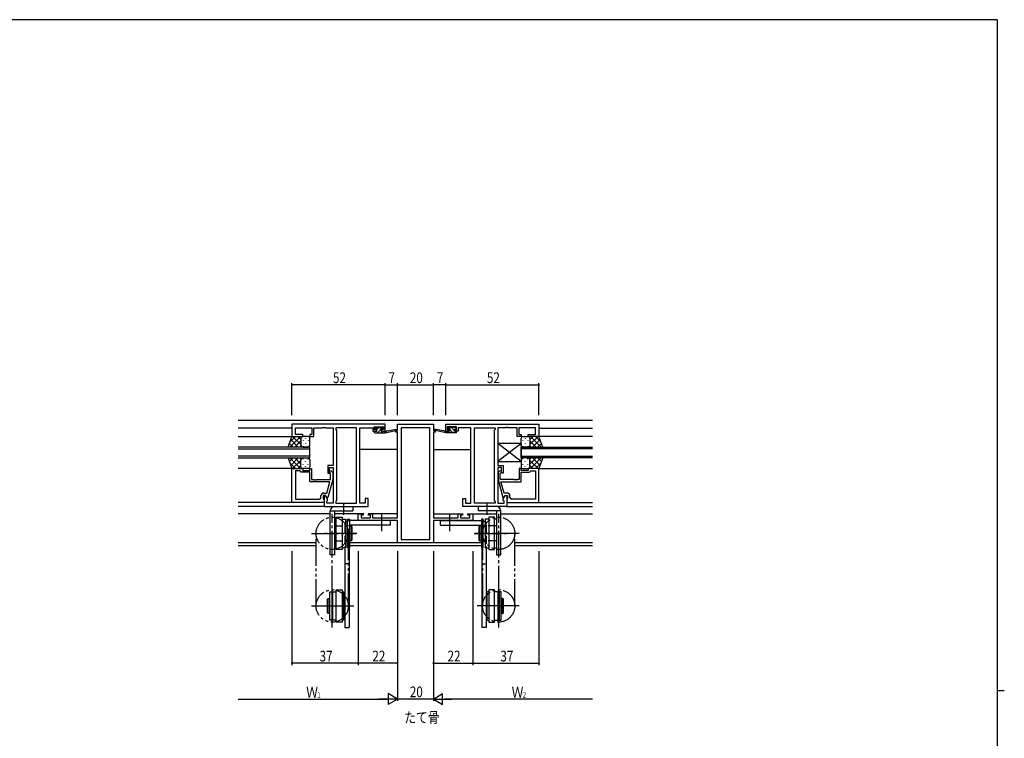
# Model space of a CAD drawing. Extents: x 0 to 1133, y 0 to 806.
# Drawn here: x 558 to 1108, y 400 to 802 of the extents above; entities that cross this region are included whole.
import ezdxf

# ---------------------------------------------------------------- set-up
doc = ezdxf.new("R2010")
doc.units = 0
for name, pattern in [('DOTTED', [1, 0, -1]), ('YCENTER_1', [13, 10, -1, 1, -1]), ('YDIVIDE_1', [15, 10, -1, 1, -1, 1, -1]), ('YHIDDEN_1', [4, 3, -1])]:
    doc.linetypes.add(name, pattern=pattern)
for name, color, linetype in [('USER1', 3, 'CONTINUOUS'), ('YKK_11', 7, 'CONTINUOUS'), ('YKK_12', 2, 'CONTINUOUS'), ('YKK_13', 4, 'CONTINUOUS'), ('YKK_D', 6, 'CONTINUOUS'), ('YKK_ZWAK', 7, 'CONTINUOUS')]:
    doc.layers.add(name, color=color, linetype=linetype)
doc.styles.get("Standard").update_dxf_attribs({"font": 'ROMANS.SHX', "bigfont": 'EXTFONT.SHX'})

# ---------------------------------------------------------------- blocks, each defined once
blk = doc.blocks.new('A201')
at = {"layer": 'YKK_ZWAK', "color": 254, "linetype": 'Continuous'}
for p, q in [((571, 410), (21, 410)), ((571, 410), (571, 35)), ((571, 222.5), (573, 222.5))]:
    blk.add_line(p, q, dxfattribs=at)

msp = doc.modelspace()

# ---------------------------------------------------------------- linework, layer by layer
at = {"layer": 'YKK_11', "color": 0, "linetype": 'ByBlock', "ltscale": 0.5}
for p, q in [((710.01, 575.87), (710.01, 569.07)), ((762.01, 575.87), (710.01, 575.87)), ((711.94, 570.07), (711.94, 573.94)), ((711.94, 573.94), (721.21, 573.94)), ((721.21, 573.94), (721.21, 570.07)), ((722.21, 569.07), (722.21, 573.94)), ((722.21, 573.94), (727.05, 573.94)), ((727.05, 573.94), (727.24, 574.06)), ((727.24, 574.06), (727.79, 574.06)), ((727.79, 574.06), (727.97, 573.94)), ((727.97, 573.94), (728.05, 573.94)), ((728.05, 573.94), (728.24, 574.06)), ((728.24, 574.06), (728.79, 574.06)), ((728.79, 574.06), (728.97, 573.94)), ((728.97, 573.94), (733.01, 573.94)), ((733.01, 573.94), (733.01, 552.77)), ((746.08, 573.94), (734.51, 573.94)), ((734.51, 573.94), (734.51, 572.87)), ((734.51, 572.87), (734.94, 572.44)), ((734.94, 572.44), (734.94, 533.3)), ((746.08, 531.8), (746.08, 573.94)), ((746.08, 531.8), (746.08, 573.94)), ((748.01, 531.8), (748.01, 573.94)), ((748.01, 573.94), (755.21, 573.94)), ((755.21, 573.94), (755.21, 573.14)), ((755.21, 573.14), (755.21, 572.07)), ((756.01, 574.37), (761.21, 574.37)), ((756.01, 572.87), (756.01, 574.37)), ((757.11, 572.87), (756.01, 572.87)), ((757.11, 572.07), (757.11, 572.87)), ((761.21, 572.87), (760.11, 572.87)), ((760.11, 572.87), (760.11, 572.07)), ((761.21, 574.37), (761.21, 572.87)), ((762.01, 572.07), (762.01, 575.87)), ((768.01, 572.37), (769.01, 572.37)), ((768.01, 571.37), (768.01, 572.37)), ((769.01, 575.87), (789.01, 575.87)), ((769.01, 572.37), (769.01, 575.87)), ((770.94, 573.94), (770.94, 511.5)), ((787.08, 573.94), (770.94, 573.94)), ((787.08, 511.5), (787.08, 573.94)), ((787.08, 511.5), (787.08, 573.94)), ((789.01, 575.87), (789.01, 572.37)), ((789.01, 572.37), (790.01, 572.37)), ((790.01, 572.37), (790.01, 571.37)), ((796.01, 575.87), (848.01, 575.87)), ((796.01, 572.07), (796.01, 575.87)), ((802.01, 574.37), (796.81, 574.37)), ((796.81, 574.37), (796.81, 572.87)), ((796.81, 572.87), (797.91, 572.87)), ((797.91, 572.87), (797.91, 572.07)), ((800.91, 572.87), (802.01, 572.87)), ((800.91, 572.07), (800.91, 572.87)), ((802.01, 572.87), (802.01, 574.37)), ((810.01, 573.94), (802.81, 573.94)), ((802.81, 573.94), (802.81, 573.14)), ((802.81, 573.14), (802.81, 572.07)), ((810.01, 531.8), (810.01, 573.94)), ((811.94, 531.8), (811.94, 573.94)), ((811.94, 531.8), (811.94, 573.94)), ((811.94, 573.94), (823.51, 573.94)), ((823.51, 572.87), (823.08, 572.44)), ((823.08, 572.44), (823.08, 533.3)), ((823.51, 573.94), (823.51, 572.87)), ((825.01, 573.94), (825.01, 552.77)), ((829.05, 573.94), (825.01, 573.94)), ((829.24, 574.06), (829.05, 573.94)), ((829.79, 574.06), (829.24, 574.06)), ((829.97, 573.94), (829.79, 574.06)), ((830.05, 573.94), (829.97, 573.94)), ((830.24, 574.06), (830.05, 573.94)), ((830.79, 574.06), (830.24, 574.06)), ((830.97, 573.94), (830.79, 574.06)), ((835.81, 573.94), (830.97, 573.94)), ((835.81, 569.07), (835.81, 573.94)), ((836.81, 573.94), (836.81, 570.07)), ((846.08, 573.94), (836.81, 573.94)), ((846.08, 570.07), (846.08, 573.94)), ((848.01, 575.87), (848.01, 569.07)), ((710.01, 569.07), (716.01, 569.07)), ((716.01, 570.07), (711.94, 570.07)), ((716.01, 569.07), (716.01, 570.07)), ((720.01, 570.07), (720.01, 569.07)), ((721.21, 570.07), (720.01, 570.07)), ((720.01, 569.07), (722.21, 569.07)), ((755.21, 572.07), (757.11, 572.07)), ((760.11, 572.07), (762.01, 572.07)), ((769.01, 571.37), (768.01, 571.37)), ((769.01, 523.6), (769.01, 571.37)), ((789.01, 571.37), (789.01, 523.6)), ((790.01, 571.37), (789.01, 571.37)), ((797.91, 572.07), (796.01, 572.07)), ((802.81, 572.07), (800.91, 572.07)), ((838.01, 569.07), (835.81, 569.07)), ((836.81, 570.07), (838.01, 570.07)), ((838.01, 570.07), (838.01, 569.07)), ((842.01, 570.07), (846.08, 570.07)), ((842.01, 569.07), (842.01, 570.07)), ((848.01, 569.07), (842.01, 569.07)), ((710.01, 532.07), (710.01, 551.07)), ((710.01, 551.07), (716.01, 551.07)), ((716.01, 551.07), (716.01, 550.07)), ((720.01, 551.07), (721.01, 551.07)), ((720.01, 550.07), (720.01, 551.07)), ((721.01, 551.07), (721.01, 544.97)), ((730.01, 552.77), (730.01, 548.57)), ((733.01, 552.77), (730.01, 552.77)), ((731.01, 548.57), (731.01, 551.77)), ((731.01, 551.77), (733.01, 551.77)), ((733.01, 551.77), (733.01, 531.8)), ((825.01, 552.77), (828.01, 552.77)), ((825.01, 551.77), (825.01, 531.8)), ((827.01, 551.77), (825.01, 551.77)), ((827.01, 548.57), (827.01, 551.77)), ((828.01, 552.77), (828.01, 548.57)), ((837.01, 551.07), (837.01, 544.97)), ((838.01, 551.07), (837.01, 551.07)), ((838.01, 550.07), (838.01, 551.07)), ((842.01, 551.07), (842.01, 550.07)), ((848.01, 551.07), (842.01, 551.07)), ((848.01, 532.07), (848.01, 551.07)), ((711.94, 549.77), (711.94, 534)), ((711.94, 549.77), (711.94, 534)), ((714.51, 549.77), (711.94, 549.77)), ((714.71, 549.57), (714.51, 549.77)), ((715.21, 549.07), (714.71, 549.57)), ((720.01, 549.07), (715.21, 549.07)), ((716.01, 550.07), (720.01, 550.07)), ((720.01, 543.67), (720.01, 549.07)), ((721.01, 544.97), (722.05, 544.97)), ((722.05, 544.97), (722.24, 544.85)), ((722.24, 544.85), (722.79, 544.85)), ((722.79, 544.85), (722.97, 544.97)), ((722.97, 544.97), (723.05, 544.97)), ((723.05, 544.97), (723.24, 544.85)), ((723.24, 544.85), (723.79, 544.85)), ((723.79, 544.85), (723.97, 544.97)), ((723.97, 544.97), (731.61, 544.97)), ((730.01, 548.57), (731.01, 548.57)), ((732.81, 544.97), (730.1, 534.87)), ((731.61, 548.42), (731.19, 548.84)), ((731.61, 544.97), (731.61, 548.42)), ((732.04, 549.69), (732.81, 548.91)), ((732.81, 548.91), (732.81, 544.97)), ((825.99, 549.69), (825.21, 548.91)), ((825.21, 548.91), (825.21, 544.97)), ((825.21, 544.97), (827.92, 534.87)), ((826.41, 548.42), (826.84, 548.84)), ((826.41, 544.97), (826.41, 548.42)), ((834.05, 544.97), (826.41, 544.97)), ((828.01, 548.57), (827.01, 548.57)), ((834.24, 544.85), (834.05, 544.97)), ((834.79, 544.85), (834.24, 544.85)), ((834.97, 544.97), (834.79, 544.85)), ((835.05, 544.97), (834.97, 544.97)), ((835.24, 544.85), (835.05, 544.97)), ((835.79, 544.85), (835.24, 544.85)), ((835.97, 544.97), (835.79, 544.85)), ((837.01, 544.97), (835.97, 544.97)), ((842.01, 550.07), (838.01, 550.07)), ((838.01, 549.07), (842.81, 549.07)), ((838.01, 543.67), (838.01, 549.07)), ((842.81, 549.07), (843.31, 549.57)), ((843.31, 549.57), (843.51, 549.77)), ((843.51, 549.77), (846.08, 549.77)), ((846.08, 549.77), (846.08, 534)), ((846.08, 549.77), (846.08, 534)), ((731.22, 543.67), (720.01, 543.67)), ((729.53, 537.37), (731.22, 543.67)), ((828.49, 537.37), (826.8, 543.67)), ((826.8, 543.67), (838.01, 543.67)), ((711.94, 534), (725.21, 534)), ((726.21, 535), (726.21, 535.87)), ((727.51, 536.07), (727.51, 534.27)), ((728.81, 536.07), (727.51, 536.07)), ((727.51, 534.27), (727.71, 534.07)), ((727.71, 537.37), (729.53, 537.37)), ((727.71, 534.07), (728.01, 533.77)), ((728.81, 536.07), (728.01, 536.07)), ((728.01, 536.07), (728.01, 529.87)), ((728.01, 533.77), (728.01, 532.07)), ((729.5, 534.87), (728.81, 536.07)), ((729.94, 534.11), (728.81, 536.07)), ((730.1, 534.87), (729.5, 534.87)), ((729.94, 533.3), (729.94, 534.11)), ((752.51, 534.37), (751.01, 534.37)), ((751.01, 534.37), (751.01, 531.8)), ((752.51, 529.87), (752.51, 534.37)), ((805.51, 534.37), (807.01, 534.37)), ((805.51, 529.87), (805.51, 534.37)), ((807.01, 534.37), (807.01, 531.8)), ((827.92, 534.87), (828.52, 534.87)), ((828.08, 534.11), (829.21, 536.07)), ((828.08, 533.3), (828.08, 534.11)), ((830.31, 537.37), (828.49, 537.37)), ((828.52, 534.87), (829.21, 536.07)), ((829.21, 536.07), (830.51, 536.07)), ((829.21, 536.07), (830.01, 536.07)), ((830.01, 536.07), (830.01, 529.87)), ((830.31, 534.07), (830.01, 533.77)), ((830.01, 533.77), (830.01, 532.07)), ((830.51, 534.27), (830.31, 534.07)), ((830.51, 536.07), (830.51, 534.27)), ((831.81, 535), (831.81, 535.87)), ((846.08, 534), (832.81, 534)), ((728.01, 532.07), (710.01, 532.07)), ((728.01, 529.87), (752.51, 529.87)), ((729.51, 532.87), (729.94, 533.3)), ((729.51, 531.8), (729.51, 532.87)), ((733.01, 531.8), (729.51, 531.8)), ((734.94, 533.3), (734.51, 532.87)), ((734.51, 532.87), (734.51, 531.8)), ((734.51, 531.8), (746.08, 531.8)), ((751.01, 531.8), (748.01, 531.8)), ((830.01, 529.87), (805.51, 529.87)), ((807.01, 531.8), (810.01, 531.8)), ((823.51, 531.8), (811.94, 531.8)), ((823.08, 533.3), (823.51, 532.87)), ((823.51, 532.87), (823.51, 531.8)), ((825.01, 531.8), (828.51, 531.8)), ((828.51, 532.87), (828.08, 533.3)), ((828.51, 531.8), (828.51, 532.87)), ((830.01, 532.07), (848.01, 532.07)), ((747.01, 525.87), (749.81, 525.87)), ((747.01, 521.97), (747.01, 525.87)), ((748.64, 525.07), (748.64, 523.6)), ((749.81, 525.07), (748.64, 525.07)), ((748.64, 523.6), (753.91, 523.6)), ((749.81, 525.87), (749.81, 525.07)), ((752.81, 525.87), (755.11, 525.87)), ((752.81, 525.07), (752.81, 525.87)), ((753.91, 525.07), (752.81, 525.07)), ((753.91, 523.6), (753.91, 525.07)), ((755.11, 525.87), (755.11, 523.6)), ((755.11, 523.6), (761.05, 523.6)), ((761.05, 523.6), (761.24, 523.48)), ((761.24, 523.48), (761.79, 523.48)), ((761.79, 523.48), (761.97, 523.6)), ((761.97, 523.6), (762.05, 523.6)), ((762.05, 523.6), (762.24, 523.48)), ((762.24, 523.48), (762.79, 523.48)), ((762.79, 523.48), (762.97, 523.6)), ((762.97, 523.6), (769.01, 523.6)), ((789.01, 523.6), (795.05, 523.6)), ((795.05, 523.6), (795.24, 523.48)), ((795.24, 523.48), (795.79, 523.48)), ((795.79, 523.48), (795.97, 523.6)), ((795.97, 523.6), (796.05, 523.6)), ((796.05, 523.6), (796.24, 523.48)), ((796.24, 523.48), (796.79, 523.48)), ((796.79, 523.48), (796.97, 523.6)), ((796.97, 523.6), (802.91, 523.6)), ((802.91, 525.87), (805.21, 525.87)), ((802.91, 523.6), (802.91, 525.87)), ((804.11, 525.07), (804.11, 523.6)), ((805.21, 525.07), (804.11, 525.07)), ((804.11, 523.6), (809.38, 523.6)), ((805.21, 525.87), (805.21, 525.07)), ((808.21, 525.87), (811.01, 525.87)), ((808.21, 525.07), (808.21, 525.87)), ((809.38, 525.07), (808.21, 525.07)), ((809.38, 523.6), (809.38, 525.07)), ((811.01, 525.87), (811.01, 521.97)), ((769.01, 521.97), (747.01, 521.97)), ((769.01, 509.57), (769.01, 521.97)), ((811.01, 521.97), (789.01, 521.97)), ((789.01, 521.97), (789.01, 509.57)), ((789.01, 509.57), (769.01, 509.57)), ((770.94, 511.5), (787.08, 511.5))]:
    msp.add_line(p, q, dxfattribs=at)
for centre, radius, start, end in [((731.61, 549.27), 0.6, 45, 225), ((826.41, 549.27), 0.6, 315, 135), ((725.21, 535), 1, 270, 360), ((727.71, 535.87), 1.5, 90, 180), ((830.31, 535.87), 1.5, 0, 90), ((832.81, 535), 1, 180, 270)]:
    msp.add_arc(centre, radius, start, end, dxfattribs=at)
at = {"layer": 'YKK_12', "linetype": 'Continuous', "ltscale": 1.5}
for p, q in [((878.01, 577.87), (680.01, 577.87)), ((723.51, 509.5), (680.01, 509.5)), ((723.51, 507.87), (680.01, 507.87)), ((815.91, 509.5), (742.11, 509.5)), ((815.91, 507.87), (742.11, 507.87)), ((878.01, 509.5), (834.51, 509.5)), ((878.01, 507.87), (834.51, 507.87))]:
    msp.add_line(p, q, dxfattribs=at)
at = {"layer": 'YKK_12', "ltscale": 1.5}
for p, q in [((710.01, 573.67), (680.01, 573.67)), ((848.01, 573.67), (878.01, 573.67)), ((680.01, 569.07), (710.51, 569.07)), ((878.01, 569.07), (847.63, 569.07)), ((720.01, 563.07), (680.01, 563.07)), ((680.01, 562.07), (720.01, 562.07)), ((720.01, 557.07), (720.01, 563.07)), ((769.01, 561.67), (748.01, 561.67)), ((789.01, 561.67), (810.01, 561.67)), ((838.01, 563.07), (878.01, 563.07)), ((838.01, 557.07), (838.01, 563.07)), ((878.01, 562.07), (838.01, 562.07)), ((720.01, 558.07), (680.01, 558.07)), ((680.01, 557.07), (720.01, 557.07)), ((838.01, 558.07), (878.01, 558.07)), ((878.01, 557.07), (838.01, 557.07)), ((710.51, 551.07), (680.01, 551.07)), ((847.51, 551.07), (878.01, 551.07)), ((710.31, 532.07), (680.01, 532.07)), ((728.31, 529.87), (680.01, 529.87)), ((829.71, 529.87), (878.01, 529.87)), ((847.71, 532.07), (878.01, 532.07)), ((731.31, 525.87), (680.01, 525.87)), ((750.11, 525.87), (733.81, 525.87)), ((769.01, 525.87), (752.51, 525.87)), ((789.01, 525.87), (805.51, 525.87)), ((807.91, 525.87), (824.21, 525.87)), ((826.71, 525.87), (878.01, 525.87))]:
    msp.add_line(p, q, dxfattribs=at)
at = {"layer": 'YKK_13', "ltscale": 1.5}
for p, q in [((756.31, 573.47), (756.31, 573.97)), ((756.61, 574.27), (757.11, 574.27)), ((757.41, 573.17), (756.61, 573.17)), ((757.31, 574.07), (759.31, 574.07)), ((757.41, 572.07), (757.41, 573.17)), ((759.51, 574.27), (760.11, 574.27)), ((759.81, 572.7), (759.81, 572.07)), ((760.61, 573.17), (760.27, 573.17)), ((760.32, 574.18), (760.82, 573.68)), ((762.01, 571.07), (768.77, 572.47)), ((763.12, 572.24), (768.67, 573.06)), ((796.01, 571.07), (789.25, 572.47)), ((794.9, 572.24), (789.36, 573.06)), ((797.7, 574.18), (797.2, 573.68)), ((797.41, 573.17), (797.75, 573.17)), ((798.51, 574.27), (797.91, 574.27)), ((798.21, 572.7), (798.21, 572.07)), ((800.71, 574.07), (798.71, 574.07)), ((800.61, 572.07), (800.61, 573.17)), ((800.61, 573.17), (801.41, 573.17)), ((801.41, 574.27), (800.91, 574.27)), ((801.71, 573.47), (801.71, 573.97)), ((707.87, 563.07), (710.01, 569.07)), ((714.74, 569.07), (708.74, 563.07)), ((711.92, 569.07), (708.95, 566.11)), ((713.56, 563.07), (709.37, 567.26)), ((710.01, 569.07), (716.01, 569.07)), ((715.01, 564.45), (710.39, 569.07)), ((715.01, 567.27), (713.22, 569.07)), ((715.01, 568.07), (715.01, 564.47)), ((715.01, 567.67), (715.01, 564.07)), ((719.01, 569.07), (716.01, 569.07)), ((716.23, 566.73), (716.23, 566.53)), ((717.65, 568.15), (717.65, 567.95)), ((719.06, 566.73), (719.06, 566.53)), ((720.01, 564.07), (720.01, 568.07)), ((756.01, 571.37), (756.01, 571.77)), ((756.31, 572.07), (757.41, 572.07)), ((756.31, 571.07), (762.01, 571.07)), ((759.81, 572.07), (762.01, 572.07)), ((762.01, 572.07), (762.1, 572.08)), ((762.01, 571.07), (762.01, 572.07)), ((796.01, 572.07), (795.93, 572.08)), ((798.21, 572.07), (796.01, 572.07)), ((796.01, 571.07), (796.01, 572.07)), ((801.71, 571.07), (796.01, 571.07)), ((801.71, 572.07), (800.61, 572.07)), ((802.01, 571.37), (802.01, 571.77)), ((838.01, 564.07), (838.01, 568.07)), ((838.96, 566.73), (838.96, 566.53)), ((839.01, 569.07), (842.01, 569.07)), ((840.38, 568.15), (840.38, 567.95)), ((841.79, 566.73), (841.79, 566.53)), ((848.01, 569.07), (842.01, 569.07)), ((843.01, 567.27), (844.8, 569.07)), ((843.01, 564.45), (847.63, 569.07)), ((843.01, 568.07), (843.01, 564.47)), ((843.01, 567.67), (843.01, 564.07)), ((843.28, 569.07), (849.28, 563.07)), ((844.46, 563.07), (848.66, 567.26)), ((846.11, 569.07), (849.07, 566.11)), ((850.15, 563.07), (848.01, 569.07)), ((716.01, 563.07), (707.87, 563.07)), ((710.73, 563.07), (708.62, 565.18)), ((715.01, 566.51), (711.57, 563.07)), ((715.07, 563.73), (714.4, 563.07)), ((716.01, 563.07), (719.01, 563.07)), ((716.23, 563.7), (716.23, 563.5)), ((717.65, 565.12), (717.65, 564.92)), ((719.06, 563.7), (719.06, 563.5)), ((838.01, 565.07), (825.01, 555.07)), ((838.01, 555.07), (825.01, 565.07)), ((838.01, 565.07), (825.01, 565.07)), ((825.01, 565.07), (825.01, 555.07)), ((838.01, 565.07), (838.01, 555.07)), ((838.96, 563.7), (838.96, 563.5)), ((842.01, 563.07), (839.01, 563.07)), ((840.38, 565.12), (840.38, 564.92)), ((841.79, 563.7), (841.79, 563.5)), ((842.01, 563.07), (850.15, 563.07)), ((842.96, 563.73), (843.62, 563.07)), ((843.01, 566.51), (846.45, 563.07)), ((847.29, 563.07), (849.4, 565.18)), ((707.87, 557.07), (716.01, 557.07)), ((707.87, 557.07), (710.01, 551.07)), ((710.73, 557.07), (708.62, 554.95)), ((714.74, 551.07), (708.74, 557.07)), ((713.56, 557.07), (709.37, 552.87)), ((715.01, 555.69), (710.39, 551.07)), ((715.01, 553.63), (711.57, 557.07)), ((715.07, 556.4), (714.4, 557.07)), ((715.01, 552.47), (715.01, 556.07)), ((715.01, 552.07), (715.01, 555.67)), ((716.01, 557.07), (719.01, 557.07)), ((716.23, 556.43), (716.23, 556.63)), ((719.06, 556.43), (719.06, 556.63)), ((720.01, 556.07), (720.01, 552.07)), ((838.01, 556.07), (838.01, 552.07)), ((838.96, 556.43), (838.96, 556.63)), ((842.01, 557.07), (839.01, 557.07)), ((841.79, 556.43), (841.79, 556.63)), ((850.15, 557.07), (842.01, 557.07)), ((842.96, 556.4), (843.62, 557.07)), ((843.01, 553.63), (846.45, 557.07)), ((843.01, 552.47), (843.01, 556.07)), ((843.01, 555.69), (847.63, 551.07)), ((843.01, 552.07), (843.01, 555.67)), ((843.28, 551.07), (849.28, 557.07)), ((844.46, 557.07), (848.66, 552.87)), ((847.29, 557.07), (849.4, 554.95)), ((850.15, 557.07), (848.01, 551.07)), ((711.92, 551.07), (708.95, 554.03)), ((710.01, 551.07), (716.01, 551.07)), ((715.01, 552.86), (713.22, 551.07)), ((719.01, 551.07), (716.01, 551.07)), ((716.23, 553.4), (716.23, 553.6)), ((717.65, 555.02), (717.65, 555.22)), ((717.65, 551.99), (717.65, 552.19)), ((719.06, 553.4), (719.06, 553.6)), ((825.01, 555.07), (838.01, 555.07)), ((838.96, 553.4), (838.96, 553.6)), ((839.01, 551.07), (842.01, 551.07)), ((840.38, 555.02), (840.38, 555.22)), ((840.38, 551.99), (840.38, 552.19)), ((841.79, 553.4), (841.79, 553.6)), ((848.01, 551.07), (842.01, 551.07)), ((843.01, 552.86), (844.8, 551.07)), ((846.11, 551.07), (849.07, 554.03)), ((733.81, 529.87), (744.01, 529.87)), ((744.01, 529.87), (744.01, 527.37)), ((824.21, 529.87), (814.01, 529.87)), ((814.01, 529.87), (814.01, 527.37)), ((731.31, 502.87), (731.31, 527.37)), ((731.31, 527.37), (744.01, 527.37)), ((733.81, 527.37), (733.81, 502.87)), ((826.71, 527.37), (814.01, 527.37)), ((824.21, 527.37), (824.21, 502.87)), ((826.71, 502.87), (826.71, 527.37)), ((765.01, 521.97), (742.11, 521.97)), ((765.01, 519.47), (742.11, 519.47)), ((765.01, 519.47), (765.01, 521.97)), ((793.01, 521.97), (815.91, 521.97)), ((793.01, 519.47), (793.01, 521.97)), ((793.01, 519.47), (815.91, 519.47)), ((739.51, 506.87), (739.51, 462.27)), ((742.01, 506.87), (742.01, 462.27)), ((816.01, 506.87), (816.01, 462.27)), ((818.51, 506.87), (818.51, 462.27)), ((733.81, 502.87), (731.31, 502.87)), ((824.21, 502.87), (826.71, 502.87)), ((742.01, 497.9), (739.51, 497.9)), ((816.01, 497.9), (818.51, 497.9)), ((727.72, 474.27), (744.55, 474.27)), ((830.31, 474.27), (813.47, 474.27)), ((739.51, 462.27), (742.01, 462.27)), ((818.51, 462.27), (816.01, 462.27))]:
    msp.add_line(p, q, dxfattribs=at)
at = {"layer": 'YKK_13'}
for p, q in [((756.52, 574.25), (756.32, 574.05)), ((758.58, 574.07), (757.41, 572.9)), ((759.7, 572.94), (757.83, 571.07)), ((760.63, 573.87), (760.04, 573.28)), ((797.78, 573.17), (797.23, 573.71)), ((799.88, 571.07), (798.21, 572.73)), ((800.61, 572.58), (799.12, 574.07)), ((801.71, 573.72), (801.17, 574.27)), ((756.58, 572.07), (756.01, 571.5)), ((761.07, 572.07), (760.07, 571.07)), ((797.63, 571.07), (796.63, 572.07)), ((801.97, 571.22), (801.12, 572.07))]:
    msp.add_line(p, q, dxfattribs=at)
at = {"layer": 'YKK_13', "linetype": 'YCENTER_1', "ltscale": 1.5}
for p, q in [((739.01, 525.28), (739.01, 531.73)), ((819.01, 525.28), (819.01, 531.73)), ((732.51, 462.3), (732.51, 525.7)), ((760.01, 525.69), (760.01, 516.16)), ((798.01, 525.69), (798.01, 516.16)), ((825.51, 462.3), (825.51, 525.7)), ((720.98, 514.87), (745.73, 514.87)), ((746.22, 514.87), (728.12, 514.87)), ((811.8, 514.87), (829.9, 514.87)), ((837.05, 514.87), (812.3, 514.87)), ((720.98, 474.27), (744.23, 474.27)), ((837.05, 474.27), (813.8, 474.27))]:
    msp.add_line(p, q, dxfattribs=at)
at = {"layer": 'YKK_13', "linetype": 'Continuous', "ltscale": 1.5}
for p, q in [((733.81, 522.87), (734.81, 522.87)), ((734.81, 523.87), (738.01, 523.87)), ((734.81, 505.87), (734.81, 523.87)), ((738.01, 523.87), (738.01, 505.87)), ((738.01, 522.87), (740.01, 522.87)), ((740.01, 522.87), (740.01, 506.87)), ((741.11, 506.87), (741.11, 522.87)), ((741.11, 522.87), (742.11, 522.87)), ((742.11, 522.87), (742.11, 506.87)), ((815.91, 522.87), (815.91, 506.87)), ((816.91, 522.87), (815.91, 522.87)), ((816.91, 506.87), (816.91, 522.87)), ((818.01, 522.87), (818.01, 506.87)), ((820.01, 522.87), (818.01, 522.87)), ((820.01, 523.87), (820.01, 505.87)), ((823.21, 523.87), (820.01, 523.87)), ((823.21, 505.87), (823.21, 523.87)), ((824.21, 522.87), (823.21, 522.87)), ((740.01, 519.12), (741.11, 519.12)), ((742.11, 519.12), (743.01, 519.12)), ((743.01, 519.12), (743.01, 510.62)), ((743.01, 519.12), (743.51, 518.62)), ((743.51, 518.62), (743.51, 511.12)), ((815.01, 519.12), (814.51, 518.62)), ((814.51, 518.62), (814.51, 511.12)), ((815.01, 519.12), (815.01, 510.62)), ((815.91, 519.12), (815.01, 519.12)), ((818.01, 519.12), (816.91, 519.12)), ((734.81, 506.87), (733.81, 506.87)), ((740.01, 506.87), (738.01, 506.87)), ((741.11, 510.62), (740.01, 510.62)), ((742.11, 506.87), (741.11, 506.87)), ((743.01, 510.62), (742.11, 510.62)), ((743.51, 511.12), (743.01, 510.62)), ((814.51, 511.12), (815.01, 510.62)), ((815.01, 510.62), (815.91, 510.62)), ((815.91, 506.87), (816.91, 506.87)), ((816.91, 510.62), (818.01, 510.62)), ((818.01, 506.87), (820.01, 506.87)), ((823.21, 506.87), (824.21, 506.87)), ((738.01, 505.87), (734.81, 505.87)), ((820.01, 505.87), (823.21, 505.87)), ((731.21, 466.27), (731.21, 482.27)), ((731.21, 482.27), (732.21, 482.27)), ((732.21, 482.27), (732.21, 466.27)), ((732.81, 466.27), (732.81, 482.27)), ((732.81, 482.27), (734.81, 482.27)), ((734.81, 465.27), (734.81, 483.27)), ((734.81, 483.27), (738.01, 483.27)), ((738.01, 483.27), (738.01, 465.27)), ((738.01, 482.27), (739.01, 482.27)), ((739.01, 466.27), (739.01, 482.27)), ((819.01, 466.27), (819.01, 482.27)), ((820.01, 482.27), (819.01, 482.27)), ((820.01, 483.27), (820.01, 465.27)), ((823.21, 483.27), (820.01, 483.27)), ((823.21, 465.27), (823.21, 483.27)), ((825.21, 482.27), (823.21, 482.27)), ((825.21, 466.27), (825.21, 482.27)), ((826.81, 482.27), (825.81, 482.27)), ((825.81, 482.27), (825.81, 466.27)), ((826.81, 466.27), (826.81, 482.27)), ((729.81, 478.02), (730.31, 478.52)), ((729.81, 470.52), (729.81, 478.02)), ((730.31, 470.02), (730.31, 478.52)), ((730.31, 478.52), (731.21, 478.52)), ((732.21, 478.52), (732.81, 478.52)), ((739.51, 478.52), (739.01, 478.52)), ((818.51, 478.52), (819.01, 478.52)), ((825.81, 478.52), (825.21, 478.52)), ((827.71, 478.52), (826.81, 478.52)), ((827.71, 470.02), (827.71, 478.52)), ((828.21, 478.02), (827.71, 478.52)), ((828.21, 470.52), (828.21, 478.02)), ((730.31, 470.02), (729.81, 470.52)), ((731.21, 470.02), (730.31, 470.02)), ((732.81, 470.02), (732.21, 470.02)), ((739.51, 470.02), (739.01, 470.02)), ((818.51, 470.02), (819.01, 470.02)), ((825.21, 470.02), (825.81, 470.02)), ((826.81, 470.02), (827.71, 470.02)), ((827.71, 470.02), (828.21, 470.52)), ((732.21, 466.27), (731.21, 466.27)), ((734.81, 466.27), (732.81, 466.27)), ((738.01, 465.27), (734.81, 465.27)), ((739.01, 466.27), (738.01, 466.27)), ((819.01, 466.27), (820.01, 466.27)), ((820.01, 465.27), (823.21, 465.27)), ((823.21, 466.27), (825.21, 466.27)), ((825.81, 466.27), (826.81, 466.27))]:
    msp.add_line(p, q, dxfattribs=at)
at = {"layer": 'YKK_13', "linetype": 'YHIDDEN_1', "ltscale": 1.5}
for p, q in [((733.81, 519.12), (740.01, 519.12)), ((739.51, 519.47), (739.51, 506.87)), ((742.01, 506.87), (742.01, 519.47)), ((816.01, 506.87), (816.01, 519.47)), ((824.21, 519.12), (818.01, 519.12)), ((818.51, 519.47), (818.51, 506.87)), ((733.81, 510.62), (740.01, 510.62)), ((824.21, 510.62), (818.01, 510.62))]:
    msp.add_line(p, q, dxfattribs=at)
at = {"layer": 'YKK_13', "linetype": 'DOTTED', "ltscale": 1.5}
for p, q in [((742.01, 519.47), (742.11, 519.47)), ((816.01, 519.47), (815.91, 519.47))]:
    msp.add_line(p, q, dxfattribs=at)
at = {"layer": 'YKK_13', "linetype": 'YDIVIDE_1', "ltscale": 1.5}
for p, q in [((723.51, 474.27), (723.51, 514.87)), ((741.51, 514.87), (741.51, 474.27)), ((816.51, 514.87), (816.51, 474.27)), ((834.51, 474.27), (834.51, 514.87))]:
    msp.add_line(p, q, dxfattribs=at)
for centre in [(732.51, 514.87), (825.51, 514.87), (732.51, 474.27), (825.51, 474.27)]:
    msp.add_circle(centre, 9, dxfattribs=at)
at = {"layer": 'YKK_13', "ltscale": 1.5}
for centre, radius, start, end in [((756.61, 573.97), 0.3, 90, 180), ((756.61, 573.47), 0.3, 180, 270), ((757.11, 574.07), 0.2, 0, 90), ((759.51, 574.07), 0.2, 90, 180), ((759.81, 573.17), 0.25, 33.0557, 236.9443), ((759.51, 572.7), 0.3, 0, 56.9443), ((760.27, 573.47), 0.3, 213.0557, 270), ((760.11, 573.97), 0.3, 45, 90), ((760.61, 573.47), 0.3, 270, 45), ((763.17, 571.94), 0.3, 98.4494, 158.4494), ((768.71, 572.77), 0.3, 281.7498, 98.4494), ((789.31, 572.77), 0.3, 81.5506, 258.2502), ((794.86, 571.94), 0.3, 21.5506, 81.5506), ((797.41, 573.47), 0.3, 135, 270), ((797.91, 573.97), 0.3, 90, 135), ((797.75, 573.47), 0.3, 270, 326.9443), ((798.21, 573.17), 0.25, 303.0557, 146.9443), ((798.51, 572.7), 0.3, 123.0557, 180), ((798.51, 574.07), 0.2, 0, 90), ((800.91, 574.07), 0.2, 90, 180), ((801.41, 573.97), 0.3, 0, 90), ((801.41, 573.47), 0.3, 270, 0), ((716.01, 568.07), 1, 90, 180), ((716.01, 568.07), 1, 90, 180), ((719.01, 568.07), 1, 360, 90), ((756.31, 571.77), 0.3, 90, 180), ((756.31, 571.37), 0.3, 180, 270), ((762.14, 571.78), 0.3, 39.1975, 99.1975), ((762.61, 572.16), 0.3, 219.1975, 338.4494), ((795.41, 572.16), 0.3, 201.5506, 320.8025), ((795.88, 571.78), 0.3, 80.8025, 140.8025), ((801.71, 571.77), 0.3, 0, 90), ((801.71, 571.37), 0.3, 270, 0), ((839.01, 568.07), 1, 90, 180), ((842.01, 568.07), 1, 0, 90), ((842.01, 568.07), 1, 0, 90), ((716.01, 564.07), 1, 180, 270), ((716.01, 564.07), 1, 180, 270), ((719.01, 564.07), 1, 270, 360), ((839.01, 564.07), 1, 180, 270), ((842.01, 564.07), 1, 270, 0), ((842.01, 564.07), 1, 270, 0), ((716.01, 556.07), 1, 90, 180), ((716.01, 556.07), 1, 90, 180), ((719.01, 556.07), 1, 360, 90), ((839.01, 556.07), 1, 90, 180), ((842.01, 556.07), 1, 0, 90), ((842.01, 556.07), 1, 0, 90), ((716.01, 552.07), 1, 180, 270), ((716.01, 552.07), 1, 180, 270), ((719.01, 552.07), 1, 270, 360), ((839.01, 552.07), 1, 180, 270), ((842.01, 552.07), 1, 270, 0), ((842.01, 552.07), 1, 270, 0), ((733.81, 527.37), 2.5, 90, 180), ((824.21, 527.37), 2.5, 0, 90)]:
    msp.add_arc(centre, radius, start, end, dxfattribs=at)
at = {"layer": 'YKK_13', "linetype": 'YHIDDEN_1', "ltscale": 1.5}
for centre, start, end in [((742.01, 519.47), 90, 180), ((816.01, 519.47), 0, 90)]:
    msp.add_arc(centre, 2.5, start, end, dxfattribs=at)
at = {"layer": 'YKK_D'}
for p, q in [((710.01, 580.87), (710.01, 598.87)), ((762.01, 597.87), (710.01, 597.87)), ((762.01, 580.87), (762.01, 598.87)), ((762.01, 580.87), (762.01, 598.87)), ((762.01, 597.87), (769.01, 597.87)), ((769.01, 580.87), (769.01, 598.87)), ((769.01, 580.87), (769.01, 598.87)), ((769.01, 597.87), (789.01, 597.87)), ((789.01, 580.87), (789.01, 598.87)), ((789.01, 580.87), (789.01, 598.87)), ((796.01, 597.87), (789.01, 597.87)), ((796.01, 580.87), (796.01, 598.87)), ((796.01, 580.87), (796.01, 598.87)), ((796.01, 597.87), (848.01, 597.87)), ((848.01, 580.87), (848.01, 598.87)), ((710.01, 504.87), (710.01, 441.27)), ((747.01, 504.87), (747.01, 441.27)), ((747.01, 504.87), (747.01, 441.27)), ((769.01, 504.87), (769.01, 421.27)), ((769.01, 504.87), (769.01, 421.27)), ((769.01, 504.87), (769.01, 441.27)), ((789.01, 504.87), (789.01, 421.27)), ((789.01, 504.87), (789.01, 421.27)), ((789.01, 504.87), (789.01, 441.27)), ((811.01, 504.87), (811.01, 441.27)), ((811.01, 504.87), (811.01, 441.27)), ((848.01, 504.87), (848.01, 441.27)), ((747.01, 442.27), (710.01, 442.27)), ((769.01, 442.27), (747.01, 442.27)), ((789.01, 442.27), (811.01, 442.27)), ((811.01, 442.27), (848.01, 442.27)), ((769.01, 422.27), (763.82, 425.27)), ((763.82, 425.27), (763.82, 419.27)), ((789.01, 422.27), (794.21, 425.27)), ((794.21, 419.27), (794.21, 425.27)), ((680.01, 422.27), (763.01, 422.27)), ((769.01, 422.27), (758.62, 422.27)), ((769.01, 422.27), (763.82, 419.27)), ((789.01, 422.27), (769.01, 422.27)), ((789.01, 422.27), (799.4, 422.27)), ((789.01, 422.27), (794.21, 419.27)), ((878.01, 422.27), (795.01, 422.27))]:
    msp.add_line(p, q, dxfattribs=at)
at = {"layer": 'YKK_D', "linetype": 'ByBlock', "const_width": 0.85}
for points in [[(710.12, 597.87, 1), (709.91, 597.87, 1)], [(761.91, 597.87, 1), (762.12, 597.87, 1)], [(762.12, 597.87, 1), (761.91, 597.87, 1)], [(769.12, 597.87, 1), (768.91, 597.87, 1)], [(768.91, 597.87, 1), (769.12, 597.87, 1)], [(789.12, 597.87, 1), (788.91, 597.87, 1)], [(788.91, 597.87, 1), (789.12, 597.87, 1)], [(795.9, 597.87, 1), (796.12, 597.87, 1)], [(796.12, 597.87, 1), (795.91, 597.87, 1)], [(847.91, 597.87, 1), (848.12, 597.87, 1)], [(710.12, 442.27, 1), (709.91, 442.27, 1)], [(746.91, 442.27, 1), (747.12, 442.27, 1)], [(747.12, 442.27, 1), (746.91, 442.27, 1)], [(768.91, 442.27, 1), (769.12, 442.27, 1)], [(789.12, 442.27, 1), (788.91, 442.27, 1)], [(810.91, 442.27, 1), (811.12, 442.27, 1)], [(811.12, 442.27, 1), (810.91, 442.27, 1)], [(847.91, 442.27, 1), (848.12, 442.27, 1)]]:
    msp.add_lwpolyline(points, format="xyb", close=True, dxfattribs=at)

# ---------------------------------------------------------------- block references
at = {"layer": 'YKK_ZWAK', "xscale": 1.999999999998, "yscale": 1.999999999998, "zscale": 1.999999999998}
msp.add_blockref('A201', (-38, -18), dxfattribs=at)

# ---------------------------------------------------------------- texts
at = {"layer": 'USER1', "width": 0.8}
msp.add_text('たて骨', height=6, dxfattribs=at).set_placement((772.78, 408.98))
at = {"layer": 'YKK_D', "width": 0.8}
for s, p in [('52', (732.93, 598.87)), ('7', (763.97, 598.87)), ('20', (775.87, 598.87)), ('7', (790.96, 598.87)), ('52', (818.93, 598.87)), ('37', (725.47, 443.27)), ('22', (754.92, 443.27)), ('22', (796.92, 443.27)), ('37', (826.47, 443.27)), ('20', (775.87, 423.27))]:
    msp.add_text(s, height=6, dxfattribs=at).set_placement(p)
for s, height, rotation, p in [('Ｗ', 6, 0.0001, (717.98, 423.07)), ('Ｗ', 6, 359.9999, (832.76, 423.07)), ('1', 3, 0.0001, (724.22, 423.07)), ('2', 3, 359.9999, (839, 423.07))]:
    msp.add_text(s, height=height, rotation=rotation, dxfattribs=at).set_placement(p)

doc.saveas('drawing.dxf')
